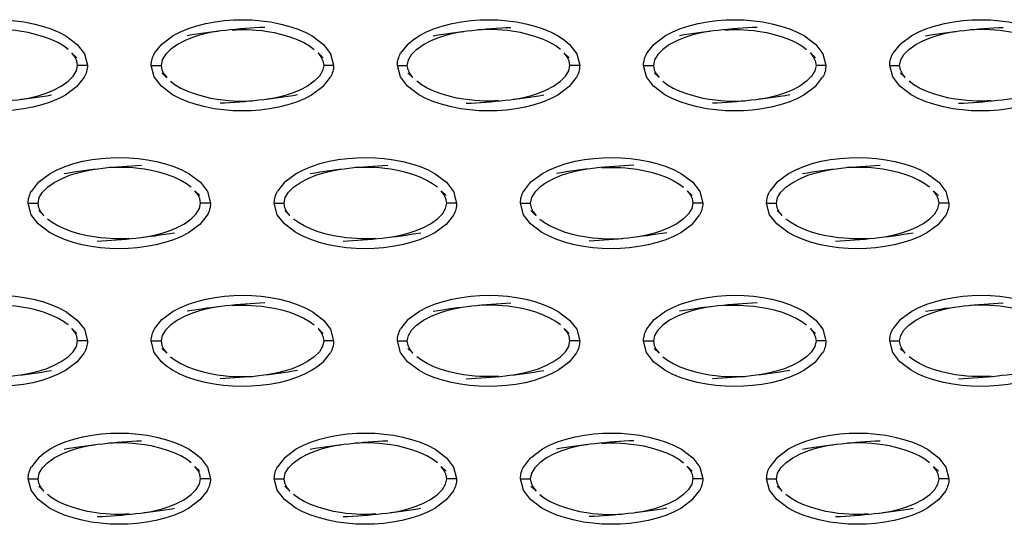
# Model space of a CAD drawing. Units: millimetres. Extents: x -10652 to 14848, y -5850 to 11134.
# Drawn here: x -539 to -439, y 2878 to 2929 of the extents above; entities that cross this region are included whole.
import ezdxf

# ---------------------------------------------------------------- set-up
doc = ezdxf.new("R2010")
doc.units = ezdxf.units.MM
doc.layers.add('DEFAULT', color=7, linetype='Continuous')

msp = doc.modelspace()

# ---------------------------------------------------------------- linework, layer by layer
at = {"layer": 'DEFAULT'}
for p, q in [((-525.042, 2925.38), (-524.301, 2926.314)), ((-499.317, 2926.314), (-500.059, 2925.38)), ((-475.073, 2925.385), (-474.334, 2926.314)), ((-449.351, 2926.314), (-450.093, 2925.38)), ((-533.42, 2925.41), (-532.915, 2924.923)), ((-508.439, 2925.412), (-507.932, 2924.923)), ((-483.46, 2925.411), (-482.949, 2924.923)), ((-475.076, 2925.38), (-475.072, 2925.385)), ((-458.476, 2925.415), (-457.966, 2924.923)), ((-531.847, 2924.161), (-532.846, 2924.161)), ((-525.368, 2924.161), (-524.369, 2924.161)), ((-506.864, 2924.161), (-507.863, 2924.161)), ((-500.385, 2924.161), (-499.386, 2924.161)), ((-481.881, 2924.161), (-482.88, 2924.161)), ((-475.402, 2924.161), (-474.403, 2924.161)), ((-456.898, 2924.161), (-457.897, 2924.161)), ((-450.419, 2924.161), (-449.42, 2924.161)), ((-523.788, 2922.91), (-524.3, 2923.4)), ((-498.808, 2922.911), (-499.317, 2923.4)), ((-473.825, 2922.913), (-474.334, 2923.4)), ((-448.843, 2922.915), (-449.35, 2923.4)), ((-532.173, 2922.945), (-532.914, 2922.009)), ((-507.931, 2922.009), (-507.19, 2922.945)), ((-507.189, 2922.945), (-507.189, 2922.945)), ((-482.206, 2922.945), (-482.948, 2922.009)), ((-457.965, 2922.009), (-457.223, 2922.945)), ((-536.796, 2912.337), (-537.528, 2911.414)), ((-511.809, 2912.341), (-512.551, 2911.406)), ((-487.562, 2911.414), (-486.83, 2912.337)), ((-461.843, 2912.341), (-462.584, 2911.406)), ((-537.534, 2911.406), (-537.529, 2911.411)), ((-520.931, 2911.437), (-520.424, 2910.95)), ((-495.948, 2911.436), (-495.44, 2910.95)), ((-487.567, 2911.406), (-487.562, 2911.412)), ((-470.967, 2911.44), (-470.457, 2910.95)), ((-445.984, 2911.438), (-445.474, 2910.95)), ((-537.86, 2910.189), (-536.861, 2910.189)), ((-519.357, 2910.189), (-520.354, 2910.189)), ((-512.876, 2910.189), (-511.877, 2910.189)), ((-494.376, 2910.189), (-495.371, 2910.189)), ((-487.893, 2910.189), (-486.894, 2910.189)), ((-469.394, 2910.189), (-470.388, 2910.189)), ((-462.91, 2910.189), (-461.911, 2910.189)), ((-444.406, 2910.189), (-445.405, 2910.189)), ((-536.281, 2908.935), (-536.791, 2909.425)), ((-511.299, 2908.936), (-511.808, 2909.425)), ((-486.318, 2908.938), (-486.825, 2909.425)), ((-461.337, 2908.94), (-461.842, 2909.425)), ((-519.681, 2908.97), (-520.423, 2908.034)), ((-519.679, 2908.98), (-519.681, 2908.97)), ((-494.698, 2908.97), (-495.44, 2908.034)), ((-470.457, 2908.034), (-469.715, 2908.97)), ((-444.732, 2908.97), (-445.471, 2908.037)), ((-525.042, 2897.433), (-524.301, 2898.368)), ((-499.317, 2898.368), (-500.059, 2897.433)), ((-475.076, 2897.433), (-474.334, 2898.368)), ((-449.351, 2898.368), (-450.093, 2897.433)), ((-533.422, 2897.465), (-532.915, 2896.976)), ((-508.442, 2897.464), (-507.932, 2896.976)), ((-483.461, 2897.465), (-482.949, 2896.976)), ((-458.476, 2897.468), (-457.966, 2896.976)), ((-531.847, 2896.214), (-532.846, 2896.214)), ((-525.368, 2896.214), (-524.369, 2896.214)), ((-506.864, 2896.214), (-507.863, 2896.214)), ((-500.385, 2896.214), (-499.386, 2896.214)), ((-481.881, 2896.214), (-482.88, 2896.214)), ((-475.402, 2896.214), (-474.403, 2896.214)), ((-456.898, 2896.214), (-457.897, 2896.214)), ((-450.419, 2896.214), (-449.42, 2896.214)), ((-523.79, 2894.963), (-524.3, 2895.452)), ((-498.807, 2894.965), (-499.317, 2895.452)), ((-473.826, 2894.967), (-474.334, 2895.452)), ((-448.844, 2894.969), (-449.35, 2895.452)), ((-532.173, 2894.997), (-532.914, 2894.062)), ((-507.931, 2894.062), (-507.19, 2894.997)), ((-482.206, 2894.997), (-482.948, 2894.062)), ((-457.965, 2894.062), (-457.223, 2894.997)), ((-536.792, 2884.394), (-537.534, 2883.458)), ((-511.809, 2884.394), (-512.551, 2883.458)), ((-487.567, 2883.458), (-486.826, 2884.394)), ((-461.843, 2884.394), (-462.584, 2883.458)), ((-520.932, 2883.491), (-520.424, 2883.003)), ((-495.951, 2883.491), (-495.44, 2883.003)), ((-470.968, 2883.494), (-470.457, 2883.003)), ((-445.98, 2883.487), (-445.474, 2883.003)), ((-537.86, 2882.241), (-536.861, 2882.241)), ((-519.36, 2882.241), (-520.354, 2882.241)), ((-512.876, 2882.241), (-511.877, 2882.241)), ((-494.372, 2882.241), (-495.371, 2882.241)), ((-487.893, 2882.241), (-486.894, 2882.241)), ((-469.389, 2882.241), (-470.388, 2882.241)), ((-462.91, 2882.241), (-461.911, 2882.241)), ((-444.406, 2882.241), (-445.405, 2882.241)), ((-536.281, 2880.987), (-536.791, 2881.48)), ((-511.298, 2880.988), (-511.808, 2881.48)), ((-486.316, 2880.989), (-486.825, 2881.48)), ((-461.33, 2880.986), (-461.842, 2881.48)), ((-519.681, 2881.023), (-520.423, 2880.087)), ((-494.698, 2881.023), (-495.44, 2880.087)), ((-494.695, 2881.034), (-494.698, 2881.023)), ((-470.457, 2880.087), (-469.715, 2881.023)), ((-444.732, 2881.023), (-445.473, 2880.087))]:
    msp.add_line(p, q, dxfattribs=at)
for points in [[(-549.282, 2926.314), (-548.121, 2927.175), (-547.394, 2927.552), (-546.586, 2927.884), (-545.716, 2928.169), (-544.8, 2928.402), (-543.857, 2928.577), (-542.912, 2928.699), (-541.985, 2928.767), (-541.062, 2928.788), (-540.129, 2928.763), (-539.188, 2928.689), (-538.25, 2928.566), (-537.323, 2928.386), (-536.416, 2928.15), (-535.551, 2927.859), (-534.745, 2927.523), (-534.021, 2927.142), (-532.873, 2926.277), (-532.152, 2925.341), (-531.848, 2924.165)], [(-524.298, 2926.316), (-523.138, 2927.175), (-522.411, 2927.552), (-521.603, 2927.884), (-520.733, 2928.169), (-519.816, 2928.402), (-518.873, 2928.577), (-517.929, 2928.699), (-517.002, 2928.767), (-516.079, 2928.788), (-515.146, 2928.763), (-514.205, 2928.689), (-513.267, 2928.566), (-512.339, 2928.386), (-511.433, 2928.15), (-510.568, 2927.859), (-509.762, 2927.523), (-509.038, 2927.142), (-507.89, 2926.277), (-507.169, 2925.341), (-506.864, 2924.162)], [(-499.317, 2926.314), (-498.787, 2926.759), (-498.155, 2927.175), (-497.428, 2927.552), (-496.62, 2927.884), (-495.749, 2928.169), (-494.833, 2928.402), (-493.89, 2928.577), (-492.946, 2928.699), (-492.018, 2928.767), (-491.096, 2928.788), (-490.162, 2928.763), (-489.222, 2928.689), (-488.284, 2928.566), (-487.356, 2928.386), (-486.45, 2928.15), (-485.584, 2927.859), (-484.779, 2927.523), (-484.055, 2927.142), (-483.429, 2926.724), (-482.907, 2926.277), (-482.185, 2925.341), (-481.881, 2924.162)], [(-474.334, 2926.314), (-473.172, 2927.175), (-472.445, 2927.552), (-471.637, 2927.884), (-470.766, 2928.169), (-469.85, 2928.402), (-468.907, 2928.577), (-467.963, 2928.699), (-467.035, 2928.767), (-466.113, 2928.788), (-465.18, 2928.763), (-464.239, 2928.689), (-463.301, 2928.566), (-462.373, 2928.386), (-461.467, 2928.15), (-460.601, 2927.859), (-459.796, 2927.523), (-459.072, 2927.142), (-457.924, 2926.277), (-457.202, 2925.341), (-456.898, 2924.164)], [(-449.35, 2926.314), (-448.189, 2927.175), (-447.461, 2927.552), (-446.654, 2927.884), (-445.783, 2928.169), (-444.867, 2928.402), (-443.924, 2928.577), (-442.98, 2928.699), (-442.053, 2928.767), (-441.13, 2928.788), (-440.196, 2928.763), (-439.256, 2928.689), (-438.318, 2928.566), (-437.39, 2928.386), (-436.484, 2928.15), (-435.618, 2927.859), (-434.813, 2927.523), (-434.089, 2927.142), (-432.941, 2926.277), (-432.22, 2925.341), (-431.916, 2924.166)], [(-533.806, 2925.775), (-534.287, 2926.13), (-534.864, 2926.466), (-535.534, 2926.782), (-536.298, 2927.068), (-537.103, 2927.304), (-537.864, 2927.478), (-538.54, 2927.597), (-539.143, 2927.677), (-539.691, 2927.732), (-540.178, 2927.763), (-540.607, 2927.781), (-540.994, 2927.788), (-541.363, 2927.786), (-541.738, 2927.777), (-542.136, 2927.757), (-542.14, 2927.757)], [(-518.61, 2927.607), (-519.181, 2927.511), (-519.798, 2927.382), (-520.462, 2927.208), (-521.17, 2926.98), (-521.931, 2926.673), (-522.719, 2926.261), (-523.414, 2925.771), (-523.926, 2925.255), (-524.251, 2924.722), (-524.369, 2924.161), (-524.285, 2923.691), (-524.083, 2923.284), (-523.791, 2922.911)], [(-517.159, 2927.757), (-517.153, 2927.757), (-516.754, 2927.777), (-516.38, 2927.786), (-516.011, 2927.788), (-515.623, 2927.781), (-515.195, 2927.763), (-514.707, 2927.732), (-514.16, 2927.677), (-513.557, 2927.597), (-512.881, 2927.478), (-512.12, 2927.304), (-511.315, 2927.068), (-510.551, 2926.782), (-509.88, 2926.466), (-509.304, 2926.13), (-508.823, 2925.775)], [(-498.808, 2922.911), (-499.1, 2923.284), (-499.303, 2923.691), (-499.386, 2924.161), (-499.268, 2924.722), (-498.943, 2925.255), (-498.431, 2925.771), (-497.735, 2926.261), (-496.949, 2926.673), (-496.187, 2926.98), (-495.478, 2927.208), (-494.815, 2927.382), (-494.198, 2927.511), (-493.627, 2927.607)], [(-483.84, 2925.775), (-484.321, 2926.13), (-484.897, 2926.466), (-485.567, 2926.782), (-486.332, 2927.068), (-487.137, 2927.304), (-487.898, 2927.478), (-488.574, 2927.597), (-489.177, 2927.677), (-489.724, 2927.732), (-490.212, 2927.763), (-490.64, 2927.781), (-491.028, 2927.788), (-491.397, 2927.786), (-491.771, 2927.777), (-492.17, 2927.757), (-492.177, 2927.757)], [(-468.644, 2927.607), (-469.215, 2927.511), (-469.832, 2927.382), (-470.495, 2927.208), (-471.203, 2926.98), (-471.965, 2926.673), (-472.752, 2926.261), (-473.448, 2925.771), (-473.96, 2925.255), (-474.284, 2924.722), (-474.403, 2924.161), (-474.319, 2923.691), (-474.117, 2923.284), (-473.825, 2922.911)], [(-467.187, 2927.757), (-467.187, 2927.757), (-466.788, 2927.777), (-466.413, 2927.786), (-466.044, 2927.788), (-465.657, 2927.781), (-465.228, 2927.763), (-464.741, 2927.732), (-464.194, 2927.677), (-463.591, 2927.597), (-462.915, 2927.478), (-462.154, 2927.304), (-461.348, 2927.068), (-460.584, 2926.782), (-459.914, 2926.466), (-459.338, 2926.13), (-458.857, 2925.775)], [(-448.842, 2922.911), (-449.134, 2923.284), (-449.336, 2923.691), (-449.42, 2924.161), (-449.302, 2924.722), (-448.977, 2925.255), (-448.465, 2925.771), (-447.769, 2926.261), (-446.982, 2926.673), (-446.221, 2926.98), (-445.512, 2927.208), (-444.848, 2927.382), (-444.232, 2927.511), (-443.661, 2927.607)], [(-433.874, 2925.775), (-434.355, 2926.13), (-434.931, 2926.466), (-435.601, 2926.782), (-436.366, 2927.068), (-437.171, 2927.304), (-437.931, 2927.478), (-438.608, 2927.597), (-439.211, 2927.677), (-439.758, 2927.732), (-440.245, 2927.763), (-440.674, 2927.781), (-441.061, 2927.788), (-441.43, 2927.786), (-441.805, 2927.777), (-442.203, 2927.757), (-442.21, 2927.757)], [(-538.605, 2920.716), (-538.034, 2920.812), (-537.417, 2920.943), (-536.753, 2921.115), (-536.045, 2921.343), (-535.284, 2921.652), (-534.496, 2922.062), (-533.801, 2922.552), (-533.289, 2923.068), (-532.964, 2923.601), (-532.846, 2924.161), (-532.93, 2924.632), (-533.132, 2925.038), (-533.424, 2925.413)], [(-508.44, 2925.413), (-508.149, 2925.038), (-507.946, 2924.632), (-507.863, 2924.161), (-507.981, 2923.601), (-508.305, 2923.068), (-508.818, 2922.552), (-509.513, 2922.062), (-510.3, 2921.652), (-511.062, 2921.343), (-511.77, 2921.115), (-512.434, 2920.943), (-513.051, 2920.812), (-513.621, 2920.716)], [(-488.638, 2920.716), (-488.067, 2920.812), (-487.45, 2920.943), (-486.787, 2921.115), (-486.079, 2921.343), (-485.317, 2921.652), (-484.53, 2922.062), (-483.834, 2922.552), (-483.323, 2923.068), (-482.998, 2923.601), (-482.88, 2924.161), (-482.963, 2924.632), (-483.166, 2925.038), (-483.457, 2925.413)], [(-458.474, 2925.413), (-458.183, 2925.038), (-457.98, 2924.632), (-457.897, 2924.161), (-458.015, 2923.601), (-458.34, 2923.068), (-458.851, 2922.552), (-459.547, 2922.062), (-460.334, 2921.652), (-461.096, 2921.343), (-461.804, 2921.115), (-462.468, 2920.943), (-463.084, 2920.812), (-463.656, 2920.716)], [(-532.913, 2922.01), (-532.914, 2922.009), (-534.077, 2921.15), (-534.804, 2920.773), (-535.612, 2920.439), (-536.482, 2920.154), (-537.399, 2919.921), (-538.342, 2919.745), (-539.286, 2919.624), (-540.213, 2919.556), (-541.136, 2919.534), (-542.069, 2919.56), (-543.01, 2919.634), (-543.948, 2919.759), (-544.876, 2919.939), (-545.782, 2920.175), (-546.647, 2920.464), (-547.453, 2920.802), (-548.177, 2921.181), (-549.325, 2922.046), (-550.046, 2922.984), (-550.35, 2924.157)], [(-507.93, 2922.01), (-507.931, 2922.009), (-509.094, 2921.15), (-509.821, 2920.773), (-510.629, 2920.439), (-511.499, 2920.154), (-512.415, 2919.921), (-513.358, 2919.745), (-514.303, 2919.624), (-515.23, 2919.556), (-516.153, 2919.534), (-517.086, 2919.56), (-518.027, 2919.634), (-518.965, 2919.759), (-519.892, 2919.939), (-520.799, 2920.175), (-521.664, 2920.464), (-522.47, 2920.802), (-523.194, 2921.181), (-524.342, 2922.046), (-525.063, 2922.984), (-525.368, 2924.16)], [(-482.947, 2922.01), (-482.948, 2922.009), (-484.111, 2921.15), (-484.838, 2920.773), (-485.646, 2920.439), (-486.516, 2920.154), (-487.432, 2919.921), (-488.375, 2919.745), (-489.32, 2919.624), (-490.247, 2919.556), (-491.17, 2919.534), (-492.103, 2919.56), (-493.043, 2919.634), (-493.982, 2919.759), (-494.909, 2919.939), (-495.815, 2920.175), (-496.681, 2920.464), (-497.487, 2920.802), (-498.211, 2921.181), (-499.358, 2922.046), (-500.08, 2922.984), (-500.385, 2924.161), (-500.385, 2924.162)], [(-457.966, 2922.009), (-459.127, 2921.15), (-459.855, 2920.773), (-460.662, 2920.439), (-461.533, 2920.154), (-462.449, 2919.921), (-463.392, 2919.745), (-464.337, 2919.624), (-465.264, 2919.556), (-466.186, 2919.534), (-467.12, 2919.56), (-468.06, 2919.634), (-468.999, 2919.759), (-469.926, 2919.939), (-470.832, 2920.175), (-471.698, 2920.464), (-472.503, 2920.802), (-473.228, 2921.181), (-474.375, 2922.046), (-475.097, 2922.984), (-475.402, 2924.161), (-475.401, 2924.163)], [(-432.981, 2922.01), (-432.982, 2922.009), (-434.144, 2921.15), (-434.872, 2920.773), (-435.68, 2920.439), (-436.55, 2920.154), (-437.466, 2919.921), (-438.409, 2919.745), (-439.353, 2919.624), (-440.281, 2919.556), (-441.203, 2919.534), (-442.137, 2919.56), (-443.077, 2919.634), (-444.015, 2919.759), (-444.943, 2919.939), (-445.849, 2920.175), (-446.715, 2920.464), (-447.52, 2920.802), (-448.244, 2921.181), (-449.392, 2922.046), (-450.114, 2922.984), (-450.419, 2924.161), (-450.418, 2924.164)], [(-523.409, 2922.548), (-522.928, 2922.195), (-522.351, 2921.857), (-521.681, 2921.542), (-520.917, 2921.255), (-520.112, 2921.019), (-519.351, 2920.845), (-518.675, 2920.726), (-518.072, 2920.646), (-517.524, 2920.593), (-517.037, 2920.56), (-516.608, 2920.542), (-516.221, 2920.536), (-515.852, 2920.536), (-515.477, 2920.546), (-515.079, 2920.566), (-515.079, 2920.566)], [(-490.096, 2920.566), (-490.096, 2920.566), (-490.494, 2920.546), (-490.869, 2920.536), (-491.238, 2920.536), (-491.625, 2920.542), (-492.054, 2920.56), (-492.541, 2920.593), (-493.088, 2920.646), (-493.692, 2920.726), (-494.368, 2920.845), (-495.128, 2921.019), (-495.934, 2921.255), (-496.698, 2921.542), (-497.368, 2921.857), (-497.945, 2922.195), (-498.426, 2922.548)], [(-473.443, 2922.548), (-472.961, 2922.195), (-472.385, 2921.857), (-471.715, 2921.542), (-470.95, 2921.255), (-470.145, 2921.019), (-469.385, 2920.845), (-468.708, 2920.726), (-468.105, 2920.646), (-467.558, 2920.593), (-467.071, 2920.56), (-466.642, 2920.542), (-466.255, 2920.536), (-465.886, 2920.536), (-465.511, 2920.546), (-465.113, 2920.566), (-465.113, 2920.566)], [(-440.13, 2920.566), (-440.13, 2920.566), (-440.528, 2920.546), (-440.903, 2920.536), (-441.272, 2920.536), (-441.659, 2920.542), (-442.088, 2920.56), (-442.575, 2920.593), (-443.122, 2920.646), (-443.725, 2920.726), (-444.402, 2920.845), (-445.162, 2921.019), (-445.968, 2921.255), (-446.732, 2921.542), (-447.402, 2921.857), (-447.978, 2922.195), (-448.459, 2922.548)], [(-536.793, 2912.34), (-536.792, 2912.341), (-535.63, 2913.2), (-534.902, 2913.577), (-534.095, 2913.911), (-533.224, 2914.197), (-532.308, 2914.429), (-531.365, 2914.605), (-530.421, 2914.726), (-529.493, 2914.794), (-528.571, 2914.814), (-527.637, 2914.79), (-526.697, 2914.716), (-525.759, 2914.591), (-524.831, 2914.411), (-523.925, 2914.175), (-523.059, 2913.886), (-522.254, 2913.548), (-521.53, 2913.167), (-520.382, 2912.304), (-519.66, 2911.366), (-519.355, 2910.189), (-519.355, 2910.188)], [(-511.809, 2912.341), (-510.646, 2913.2), (-509.919, 2913.577), (-509.112, 2913.911), (-508.241, 2914.197), (-507.325, 2914.429), (-506.382, 2914.605), (-505.437, 2914.726), (-504.51, 2914.794), (-503.588, 2914.814), (-502.654, 2914.79), (-501.714, 2914.716), (-500.775, 2914.591), (-499.848, 2914.411), (-498.942, 2914.175), (-498.076, 2913.886), (-497.271, 2913.548), (-496.546, 2913.167), (-495.399, 2912.304), (-494.677, 2911.366), (-494.373, 2910.189)], [(-486.829, 2912.337), (-486.826, 2912.341), (-485.663, 2913.2), (-484.936, 2913.577), (-484.128, 2913.911), (-483.258, 2914.197), (-482.342, 2914.429), (-481.399, 2914.605), (-480.454, 2914.726), (-479.527, 2914.794), (-478.604, 2914.814), (-477.671, 2914.79), (-476.731, 2914.716), (-475.792, 2914.591), (-474.865, 2914.411), (-473.959, 2914.175), (-473.093, 2913.886), (-472.287, 2913.548), (-471.563, 2913.167), (-470.416, 2912.304), (-469.694, 2911.366), (-469.389, 2910.191)], [(-461.839, 2912.344), (-460.68, 2913.2), (-459.953, 2913.577), (-459.145, 2913.911), (-458.275, 2914.197), (-457.359, 2914.429), (-456.416, 2914.605), (-455.471, 2914.726), (-454.544, 2914.794), (-453.621, 2914.814), (-452.688, 2914.79), (-451.747, 2914.716), (-450.809, 2914.591), (-449.882, 2914.411), (-448.975, 2914.175), (-448.11, 2913.886), (-447.305, 2913.548), (-446.58, 2913.167), (-445.432, 2912.304), (-444.711, 2911.366), (-444.406, 2910.19)], [(-536.283, 2908.937), (-536.575, 2909.312), (-536.777, 2909.718), (-536.861, 2910.189), (-536.742, 2910.747), (-536.418, 2911.282), (-535.906, 2911.796), (-535.21, 2912.286), (-534.423, 2912.699), (-533.661, 2913.007), (-532.953, 2913.236), (-532.29, 2913.407), (-531.673, 2913.536), (-531.102, 2913.632)], [(-521.315, 2911.802), (-521.796, 2912.156), (-522.372, 2912.493), (-523.042, 2912.808), (-523.806, 2913.095), (-524.612, 2913.331), (-525.372, 2913.505), (-526.049, 2913.622), (-526.652, 2913.704), (-527.199, 2913.757), (-527.686, 2913.79), (-528.115, 2913.808), (-528.502, 2913.814), (-528.871, 2913.812), (-529.246, 2913.802), (-529.644, 2913.784), (-529.647, 2913.784)], [(-511.3, 2908.937), (-511.591, 2909.312), (-511.794, 2909.718), (-511.877, 2910.189), (-511.759, 2910.747), (-511.434, 2911.282), (-510.923, 2911.796), (-510.227, 2912.286), (-509.44, 2912.699), (-508.679, 2913.007), (-507.97, 2913.236), (-507.306, 2913.407), (-506.69, 2913.536), (-506.118, 2913.632)], [(-496.331, 2911.802), (-496.813, 2912.156), (-497.389, 2912.493), (-498.059, 2912.808), (-498.823, 2913.095), (-499.629, 2913.331), (-500.389, 2913.505), (-501.066, 2913.622), (-501.669, 2913.704), (-502.216, 2913.757), (-502.703, 2913.79), (-503.132, 2913.808), (-503.519, 2913.814), (-503.888, 2913.812), (-504.263, 2913.802), (-504.661, 2913.784), (-504.662, 2913.784)], [(-481.136, 2913.632), (-481.707, 2913.536), (-482.324, 2913.407), (-482.987, 2913.236), (-483.695, 2913.007), (-484.457, 2912.699), (-485.244, 2912.286), (-485.94, 2911.796), (-486.451, 2911.282), (-486.776, 2910.747), (-486.894, 2910.189), (-486.811, 2909.718), (-486.608, 2909.312), (-486.317, 2908.937)], [(-479.68, 2913.784), (-479.678, 2913.784), (-479.28, 2913.802), (-478.905, 2913.812), (-478.536, 2913.814), (-478.149, 2913.808), (-477.72, 2913.79), (-477.233, 2913.757), (-476.686, 2913.704), (-476.082, 2913.622), (-475.406, 2913.505), (-474.645, 2913.331), (-473.84, 2913.095), (-473.076, 2912.808), (-472.406, 2912.493), (-471.829, 2912.156), (-471.348, 2911.802)], [(-461.334, 2908.937), (-461.625, 2909.312), (-461.827, 2909.718), (-461.911, 2910.189), (-461.793, 2910.747), (-461.468, 2911.282), (-460.956, 2911.796), (-460.261, 2912.286), (-459.474, 2912.699), (-458.712, 2913.007), (-458.004, 2913.236), (-457.34, 2913.407), (-456.723, 2913.536), (-456.152, 2913.632)], [(-446.365, 2911.802), (-446.846, 2912.156), (-447.423, 2912.493), (-448.093, 2912.808), (-448.857, 2913.095), (-449.662, 2913.331), (-450.423, 2913.505), (-451.099, 2913.622), (-451.702, 2913.704), (-452.25, 2913.757), (-452.737, 2913.79), (-453.166, 2913.808), (-453.553, 2913.814), (-453.922, 2913.812), (-454.297, 2913.802), (-454.695, 2913.784), (-454.697, 2913.784)], [(-526.113, 2906.743), (-525.542, 2906.839), (-524.925, 2906.968), (-524.262, 2907.142), (-523.554, 2907.37), (-522.792, 2907.677), (-522.005, 2908.089), (-521.309, 2908.579), (-520.797, 2909.095), (-520.472, 2909.628), (-520.354, 2910.189), (-520.438, 2910.657), (-520.64, 2911.064), (-520.932, 2911.439)], [(-501.13, 2906.743), (-500.559, 2906.839), (-499.942, 2906.968), (-499.279, 2907.142), (-498.571, 2907.37), (-497.808, 2907.677), (-497.022, 2908.089), (-496.326, 2908.579), (-495.814, 2909.095), (-495.49, 2909.628), (-495.371, 2910.189), (-495.455, 2910.657), (-495.658, 2911.064), (-495.949, 2911.439)], [(-470.966, 2911.439), (-470.674, 2911.064), (-470.471, 2910.657), (-470.388, 2910.189), (-470.506, 2909.628), (-470.831, 2909.095), (-471.343, 2908.579), (-472.038, 2908.089), (-472.825, 2907.677), (-473.587, 2907.37), (-474.296, 2907.142), (-474.959, 2906.968), (-475.576, 2906.839), (-476.147, 2906.743)], [(-451.164, 2906.743), (-450.593, 2906.839), (-449.976, 2906.968), (-449.312, 2907.142), (-448.604, 2907.37), (-447.843, 2907.677), (-447.055, 2908.089), (-446.36, 2908.579), (-445.848, 2909.095), (-445.523, 2909.628), (-445.405, 2910.189), (-445.489, 2910.657), (-445.691, 2911.064), (-445.983, 2911.439)], [(-520.427, 2908.032), (-521.585, 2907.175), (-522.313, 2906.798), (-523.12, 2906.464), (-523.991, 2906.179), (-524.907, 2905.949), (-525.85, 2905.773), (-526.794, 2905.652), (-527.721, 2905.583), (-528.644, 2905.562), (-529.578, 2905.587), (-530.518, 2905.659), (-531.456, 2905.784), (-532.384, 2905.964), (-533.29, 2906.2), (-534.156, 2906.49), (-534.961, 2906.827), (-535.685, 2907.208), (-536.833, 2908.072), (-537.555, 2909.009), (-537.859, 2910.187)], [(-495.442, 2908.033), (-496.602, 2907.175), (-497.329, 2906.798), (-498.137, 2906.464), (-499.008, 2906.179), (-499.924, 2905.949), (-500.867, 2905.773), (-501.811, 2905.652), (-502.739, 2905.583), (-503.661, 2905.562), (-504.595, 2905.587), (-505.535, 2905.659), (-506.473, 2905.784), (-507.401, 2905.964), (-508.307, 2906.2), (-509.173, 2906.49), (-509.978, 2906.827), (-510.702, 2907.208), (-511.85, 2908.072), (-512.572, 2909.009), (-512.876, 2910.188)], [(-470.461, 2908.032), (-471.619, 2907.175), (-472.346, 2906.798), (-473.154, 2906.464), (-474.025, 2906.179), (-474.941, 2905.949), (-475.884, 2905.773), (-476.828, 2905.652), (-477.755, 2905.583), (-478.678, 2905.562), (-479.612, 2905.587), (-480.552, 2905.659), (-481.49, 2905.784), (-482.418, 2905.964), (-483.324, 2906.2), (-484.19, 2906.49), (-484.995, 2906.827), (-485.719, 2907.208), (-486.867, 2908.072), (-487.588, 2909.009), (-487.893, 2910.189), (-487.893, 2910.19)], [(-445.471, 2908.038), (-445.473, 2908.034), (-446.636, 2907.175), (-447.363, 2906.798), (-448.171, 2906.464), (-449.041, 2906.179), (-449.958, 2905.949), (-450.901, 2905.773), (-451.845, 2905.652), (-452.772, 2905.583), (-453.695, 2905.562), (-454.628, 2905.587), (-455.569, 2905.659), (-456.507, 2905.784), (-457.435, 2905.964), (-458.341, 2906.2), (-459.206, 2906.49), (-460.012, 2906.827), (-460.736, 2907.208), (-461.884, 2908.072), (-462.605, 2909.009), (-462.91, 2910.189), (-462.909, 2910.193)], [(-527.571, 2906.593), (-527.571, 2906.593), (-527.969, 2906.574), (-528.344, 2906.564), (-528.713, 2906.562), (-529.1, 2906.568), (-529.529, 2906.585), (-530.016, 2906.618), (-530.563, 2906.673), (-531.166, 2906.753), (-531.843, 2906.872), (-532.603, 2907.046), (-533.409, 2907.282), (-534.173, 2907.568), (-534.843, 2907.882), (-535.419, 2908.22), (-535.9, 2908.575)], [(-502.587, 2906.593), (-502.587, 2906.593), (-502.986, 2906.574), (-503.36, 2906.564), (-503.73, 2906.562), (-504.117, 2906.568), (-504.545, 2906.585), (-505.033, 2906.618), (-505.58, 2906.673), (-506.183, 2906.753), (-506.859, 2906.872), (-507.62, 2907.046), (-508.426, 2907.282), (-509.19, 2907.568), (-509.86, 2907.882), (-510.436, 2908.22), (-510.917, 2908.575)], [(-485.934, 2908.575), (-485.453, 2908.22), (-484.877, 2907.882), (-484.206, 2907.568), (-483.442, 2907.282), (-482.637, 2907.046), (-481.876, 2906.872), (-481.2, 2906.753), (-480.597, 2906.673), (-480.05, 2906.618), (-479.562, 2906.585), (-479.134, 2906.568), (-478.746, 2906.562), (-478.377, 2906.564), (-478.003, 2906.574), (-477.604, 2906.593), (-477.604, 2906.593)], [(-452.621, 2906.593), (-452.621, 2906.593), (-453.02, 2906.574), (-453.394, 2906.564), (-453.763, 2906.562), (-454.15, 2906.568), (-454.579, 2906.585), (-455.067, 2906.618), (-455.614, 2906.673), (-456.217, 2906.753), (-456.893, 2906.872), (-457.654, 2907.046), (-458.459, 2907.282), (-459.223, 2907.568), (-459.893, 2907.882), (-460.47, 2908.22), (-460.951, 2908.575)], [(-549.285, 2898.367), (-549.284, 2898.368), (-548.121, 2899.228), (-547.394, 2899.605), (-546.586, 2899.937), (-545.716, 2900.222), (-544.8, 2900.454), (-543.857, 2900.63), (-542.912, 2900.751), (-541.985, 2900.82), (-541.062, 2900.841), (-540.129, 2900.816), (-539.188, 2900.743), (-538.25, 2900.618), (-537.323, 2900.439), (-536.416, 2900.202), (-535.551, 2899.913), (-534.745, 2899.575), (-534.021, 2899.195), (-532.873, 2898.329), (-532.152, 2897.394), (-531.847, 2896.214), (-531.847, 2896.212)], [(-524.3, 2898.369), (-523.138, 2899.228), (-522.411, 2899.605), (-521.603, 2899.937), (-520.733, 2900.222), (-519.816, 2900.454), (-518.873, 2900.63), (-517.929, 2900.751), (-517.002, 2900.82), (-516.079, 2900.841), (-515.146, 2900.816), (-514.205, 2900.743), (-513.267, 2900.618), (-512.339, 2900.439), (-511.433, 2900.202), (-510.568, 2899.913), (-509.762, 2899.575), (-509.038, 2899.195), (-507.89, 2898.329), (-507.169, 2897.394), (-506.864, 2896.214), (-506.864, 2896.213)], [(-499.317, 2898.368), (-498.155, 2899.228), (-497.428, 2899.605), (-496.62, 2899.937), (-495.749, 2900.222), (-494.833, 2900.454), (-493.89, 2900.63), (-492.946, 2900.751), (-492.018, 2900.82), (-491.096, 2900.841), (-490.162, 2900.816), (-489.222, 2900.743), (-488.284, 2900.618), (-487.356, 2900.439), (-486.45, 2900.202), (-485.584, 2899.913), (-484.779, 2899.575), (-484.055, 2899.195), (-482.907, 2898.329), (-482.185, 2897.394), (-481.881, 2896.216)], [(-474.336, 2898.367), (-474.334, 2898.368), (-473.172, 2899.228), (-472.445, 2899.605), (-471.637, 2899.937), (-470.766, 2900.222), (-469.85, 2900.454), (-468.907, 2900.63), (-467.963, 2900.751), (-467.035, 2900.82), (-466.113, 2900.841), (-465.18, 2900.816), (-464.239, 2900.743), (-463.301, 2900.618), (-462.373, 2900.439), (-461.467, 2900.202), (-460.601, 2899.913), (-459.796, 2899.575), (-459.072, 2899.195), (-457.924, 2898.329), (-457.202, 2897.394), (-456.899, 2896.218)], [(-449.352, 2898.366), (-449.351, 2898.368), (-448.189, 2899.228), (-447.461, 2899.605), (-446.654, 2899.937), (-445.783, 2900.222), (-444.867, 2900.454), (-443.924, 2900.63), (-442.98, 2900.751), (-442.053, 2900.82), (-441.13, 2900.841), (-440.196, 2900.816), (-439.256, 2900.743), (-438.318, 2900.618), (-437.39, 2900.439), (-436.484, 2900.202), (-435.618, 2899.913), (-434.813, 2899.575), (-434.089, 2899.195), (-432.941, 2898.329), (-432.22, 2897.394), (-431.914, 2896.214)], [(-533.806, 2897.827), (-534.287, 2898.183), (-534.864, 2898.521), (-535.534, 2898.835), (-536.298, 2899.12), (-537.103, 2899.357), (-537.864, 2899.531), (-538.54, 2899.65), (-539.143, 2899.73), (-539.691, 2899.784), (-540.178, 2899.818), (-540.607, 2899.833), (-540.994, 2899.841), (-541.363, 2899.839), (-541.738, 2899.829), (-542.136, 2899.81), (-542.137, 2899.81)], [(-518.61, 2899.659), (-519.181, 2899.564), (-519.798, 2899.435), (-520.462, 2899.261), (-521.17, 2899.032), (-521.931, 2898.726), (-522.719, 2898.314), (-523.414, 2897.824), (-523.926, 2897.308), (-524.251, 2896.775), (-524.369, 2896.214), (-524.285, 2895.745), (-524.083, 2895.337), (-523.791, 2894.964)], [(-517.154, 2899.81), (-517.153, 2899.81), (-516.754, 2899.829), (-516.38, 2899.839), (-516.011, 2899.841), (-515.623, 2899.833), (-515.195, 2899.818), (-514.707, 2899.784), (-514.16, 2899.73), (-513.557, 2899.65), (-512.881, 2899.531), (-512.12, 2899.357), (-511.315, 2899.12), (-510.551, 2898.835), (-509.88, 2898.521), (-509.304, 2898.183), (-508.823, 2897.827)], [(-498.808, 2894.964), (-499.1, 2895.337), (-499.303, 2895.745), (-499.386, 2896.214), (-499.268, 2896.775), (-498.943, 2897.308), (-498.431, 2897.824), (-497.735, 2898.314), (-496.949, 2898.726), (-496.187, 2899.032), (-495.478, 2899.261), (-494.815, 2899.435), (-494.198, 2899.564), (-493.627, 2899.659)], [(-483.84, 2897.827), (-484.321, 2898.183), (-484.897, 2898.521), (-485.567, 2898.835), (-486.332, 2899.12), (-487.137, 2899.357), (-487.898, 2899.531), (-488.574, 2899.65), (-489.177, 2899.73), (-489.724, 2899.784), (-490.212, 2899.818), (-490.64, 2899.833), (-491.028, 2899.841), (-491.397, 2899.839), (-491.771, 2899.829), (-492.17, 2899.81), (-492.17, 2899.81)], [(-468.644, 2899.659), (-469.215, 2899.564), (-469.832, 2899.435), (-470.495, 2899.261), (-471.203, 2899.032), (-471.965, 2898.726), (-472.752, 2898.314), (-473.448, 2897.824), (-473.96, 2897.308), (-474.284, 2896.775), (-474.403, 2896.214), (-474.319, 2895.745), (-474.117, 2895.337), (-473.825, 2894.964)], [(-467.187, 2899.81), (-467.187, 2899.81), (-466.788, 2899.829), (-466.413, 2899.839), (-466.044, 2899.841), (-465.657, 2899.833), (-465.228, 2899.818), (-464.741, 2899.784), (-464.194, 2899.73), (-463.591, 2899.65), (-462.915, 2899.531), (-462.154, 2899.357), (-461.348, 2899.12), (-460.584, 2898.835), (-459.914, 2898.521), (-459.338, 2898.183), (-458.857, 2897.827)], [(-448.842, 2894.964), (-449.134, 2895.337), (-449.336, 2895.745), (-449.42, 2896.214), (-449.302, 2896.775), (-448.977, 2897.308), (-448.465, 2897.824), (-447.769, 2898.314), (-446.982, 2898.726), (-446.221, 2899.032), (-445.512, 2899.261), (-444.848, 2899.435), (-444.232, 2899.564), (-443.661, 2899.659)], [(-433.874, 2897.827), (-434.355, 2898.183), (-434.931, 2898.521), (-435.601, 2898.835), (-436.366, 2899.12), (-437.171, 2899.357), (-437.931, 2899.531), (-438.608, 2899.65), (-439.211, 2899.73), (-439.758, 2899.784), (-440.245, 2899.818), (-440.674, 2899.833), (-441.061, 2899.841), (-441.43, 2899.839), (-441.805, 2899.829), (-442.203, 2899.81), (-442.205, 2899.81)], [(-538.605, 2892.769), (-538.034, 2892.866), (-537.417, 2892.995), (-536.753, 2893.167), (-536.045, 2893.396), (-535.284, 2893.704), (-534.496, 2894.115), (-533.801, 2894.607), (-533.289, 2895.12), (-532.964, 2895.656), (-532.846, 2896.214), (-532.93, 2896.685), (-533.132, 2897.091), (-533.424, 2897.466)], [(-508.44, 2897.466), (-508.149, 2897.091), (-507.946, 2896.685), (-507.863, 2896.214), (-507.981, 2895.656), (-508.305, 2895.12), (-508.818, 2894.607), (-509.513, 2894.115), (-510.3, 2893.704), (-511.062, 2893.396), (-511.77, 2893.167), (-512.434, 2892.995), (-513.051, 2892.866), (-513.621, 2892.769)], [(-488.638, 2892.769), (-488.067, 2892.866), (-487.45, 2892.995), (-486.787, 2893.167), (-486.079, 2893.396), (-485.317, 2893.704), (-484.53, 2894.115), (-483.834, 2894.607), (-483.323, 2895.12), (-482.998, 2895.656), (-482.88, 2896.214), (-482.963, 2896.685), (-483.166, 2897.091), (-483.457, 2897.466)], [(-458.474, 2897.466), (-458.183, 2897.091), (-457.98, 2896.685), (-457.897, 2896.214), (-458.015, 2895.656), (-458.34, 2895.12), (-458.851, 2894.607), (-459.547, 2894.115), (-460.334, 2893.704), (-461.096, 2893.396), (-461.804, 2893.167), (-462.468, 2892.995), (-463.084, 2892.866), (-463.656, 2892.769)], [(-532.915, 2894.061), (-534.077, 2893.202), (-534.804, 2892.825), (-535.612, 2892.491), (-536.482, 2892.206), (-537.399, 2891.974), (-538.342, 2891.798), (-539.286, 2891.677), (-540.213, 2891.609), (-541.136, 2891.587), (-542.069, 2891.613), (-543.01, 2891.687), (-543.948, 2891.812), (-544.876, 2891.991), (-545.782, 2892.228), (-546.647, 2892.517), (-547.453, 2892.855), (-548.177, 2893.236), (-549.325, 2894.099), (-550.046, 2895.036), (-550.351, 2896.211)], [(-507.931, 2894.062), (-508.462, 2893.616), (-509.094, 2893.202), (-509.821, 2892.825), (-510.629, 2892.491), (-511.499, 2892.206), (-512.415, 2891.974), (-513.358, 2891.798), (-514.303, 2891.677), (-515.23, 2891.609), (-516.153, 2891.587), (-517.086, 2891.613), (-518.027, 2891.687), (-518.965, 2891.812), (-519.892, 2891.991), (-520.799, 2892.228), (-521.664, 2892.517), (-522.47, 2892.855), (-523.194, 2893.236), (-523.82, 2893.654), (-524.342, 2894.099), (-525.063, 2895.036), (-525.368, 2896.213)], [(-482.951, 2894.06), (-484.111, 2893.202), (-484.838, 2892.825), (-485.646, 2892.491), (-486.516, 2892.206), (-487.432, 2891.974), (-488.375, 2891.798), (-489.32, 2891.677), (-490.247, 2891.609), (-491.17, 2891.587), (-492.103, 2891.613), (-493.043, 2891.687), (-493.982, 2891.812), (-494.909, 2891.991), (-495.815, 2892.228), (-496.681, 2892.517), (-497.487, 2892.855), (-498.211, 2893.236), (-499.358, 2894.099), (-500.08, 2895.036), (-500.385, 2896.214), (-500.385, 2896.214)], [(-457.966, 2894.061), (-459.127, 2893.202), (-459.855, 2892.825), (-460.662, 2892.491), (-461.533, 2892.206), (-462.449, 2891.974), (-463.392, 2891.798), (-464.337, 2891.677), (-465.264, 2891.609), (-466.186, 2891.587), (-467.12, 2891.613), (-468.06, 2891.687), (-468.999, 2891.812), (-469.926, 2891.991), (-470.832, 2892.228), (-471.698, 2892.517), (-472.503, 2892.855), (-473.228, 2893.236), (-474.375, 2894.099), (-475.097, 2895.036), (-475.401, 2896.213)], [(-432.983, 2894.061), (-434.144, 2893.202), (-434.872, 2892.825), (-435.68, 2892.491), (-436.55, 2892.206), (-437.466, 2891.974), (-438.409, 2891.798), (-439.353, 2891.677), (-440.281, 2891.609), (-441.203, 2891.587), (-442.137, 2891.613), (-443.077, 2891.687), (-444.015, 2891.812), (-444.943, 2891.991), (-445.849, 2892.228), (-446.715, 2892.517), (-447.52, 2892.855), (-448.244, 2893.236), (-449.392, 2894.099), (-450.114, 2895.036), (-450.418, 2896.21)], [(-523.409, 2894.601), (-522.928, 2894.247), (-522.351, 2893.909), (-521.681, 2893.595), (-520.917, 2893.308), (-520.112, 2893.072), (-519.351, 2892.898), (-518.675, 2892.779), (-518.072, 2892.699), (-517.524, 2892.646), (-517.037, 2892.613), (-516.608, 2892.595), (-516.221, 2892.589), (-515.852, 2892.589), (-515.477, 2892.599), (-515.079, 2892.618)], [(-490.096, 2892.618), (-490.096, 2892.618), (-490.494, 2892.599), (-490.869, 2892.589), (-491.238, 2892.589), (-491.625, 2892.595), (-492.054, 2892.613), (-492.541, 2892.646), (-493.088, 2892.699), (-493.692, 2892.779), (-494.368, 2892.898), (-495.128, 2893.072), (-495.934, 2893.308), (-496.698, 2893.595), (-497.368, 2893.909), (-497.945, 2894.247), (-498.426, 2894.601)], [(-473.443, 2894.601), (-472.961, 2894.247), (-472.385, 2893.909), (-471.715, 2893.595), (-470.95, 2893.308), (-470.145, 2893.072), (-469.385, 2892.898), (-468.708, 2892.779), (-468.105, 2892.699), (-467.558, 2892.646), (-467.071, 2892.613), (-466.642, 2892.595), (-466.255, 2892.589), (-465.886, 2892.589), (-465.511, 2892.599), (-465.113, 2892.618), (-465.113, 2892.618)], [(-440.13, 2892.618), (-440.13, 2892.618), (-440.528, 2892.599), (-440.903, 2892.589), (-441.272, 2892.589), (-441.659, 2892.595), (-442.088, 2892.613), (-442.575, 2892.646), (-443.122, 2892.699), (-443.725, 2892.779), (-444.402, 2892.898), (-445.162, 2893.072), (-445.968, 2893.308), (-446.732, 2893.595), (-447.402, 2893.909), (-447.978, 2894.247), (-448.459, 2894.601)], [(-536.792, 2884.394), (-536.262, 2884.839), (-535.63, 2885.253), (-534.902, 2885.63), (-534.095, 2885.964), (-533.224, 2886.249), (-532.308, 2886.482), (-531.365, 2886.657), (-530.421, 2886.779), (-529.493, 2886.847), (-528.571, 2886.868), (-527.637, 2886.843), (-526.697, 2886.769), (-525.759, 2886.644), (-524.831, 2886.464), (-523.925, 2886.228), (-523.059, 2885.939), (-522.254, 2885.601), (-521.53, 2885.22), (-520.904, 2884.802), (-520.382, 2884.357), (-519.66, 2883.419), (-519.356, 2882.243)], [(-511.807, 2884.395), (-510.646, 2885.253), (-509.919, 2885.63), (-509.112, 2885.964), (-508.241, 2886.249), (-507.325, 2886.482), (-506.382, 2886.657), (-505.437, 2886.779), (-504.51, 2886.847), (-503.588, 2886.868), (-502.654, 2886.843), (-501.714, 2886.769), (-500.775, 2886.644), (-499.848, 2886.464), (-498.942, 2886.228), (-498.076, 2885.939), (-497.271, 2885.601), (-496.546, 2885.22), (-495.399, 2884.357), (-494.677, 2883.419), (-494.373, 2882.243)], [(-486.824, 2884.395), (-485.663, 2885.253), (-484.936, 2885.63), (-484.128, 2885.964), (-483.258, 2886.249), (-482.342, 2886.482), (-481.399, 2886.657), (-480.454, 2886.779), (-479.527, 2886.847), (-478.604, 2886.868), (-477.671, 2886.843), (-476.731, 2886.769), (-475.792, 2886.644), (-474.865, 2886.464), (-473.959, 2886.228), (-473.093, 2885.939), (-472.287, 2885.601), (-471.563, 2885.22), (-470.416, 2884.357), (-469.694, 2883.419), (-469.39, 2882.244)], [(-461.841, 2884.395), (-460.68, 2885.253), (-459.953, 2885.63), (-459.145, 2885.964), (-458.275, 2886.249), (-457.359, 2886.482), (-456.416, 2886.657), (-455.471, 2886.779), (-454.544, 2886.847), (-453.621, 2886.868), (-452.688, 2886.843), (-451.747, 2886.769), (-450.809, 2886.644), (-449.882, 2886.464), (-448.975, 2886.228), (-448.11, 2885.939), (-447.305, 2885.601), (-446.58, 2885.22), (-445.432, 2884.357), (-444.711, 2883.419), (-444.407, 2882.246)], [(-536.283, 2880.99), (-536.575, 2881.365), (-536.777, 2881.771), (-536.861, 2882.241), (-536.742, 2882.8), (-536.418, 2883.335), (-535.906, 2883.849), (-535.21, 2884.341), (-534.423, 2884.751), (-533.661, 2885.06), (-532.953, 2885.288), (-532.29, 2885.46), (-531.673, 2885.589), (-531.102, 2885.687)], [(-521.315, 2883.855), (-521.796, 2884.208), (-522.372, 2884.546), (-523.042, 2884.861), (-523.806, 2885.148), (-524.612, 2885.384), (-525.372, 2885.558), (-526.049, 2885.677), (-526.652, 2885.757), (-527.199, 2885.81), (-527.686, 2885.843), (-528.115, 2885.861), (-528.502, 2885.866), (-528.871, 2885.866), (-529.246, 2885.857), (-529.644, 2885.837), (-529.65, 2885.837)], [(-511.3, 2880.99), (-511.591, 2881.365), (-511.794, 2881.771), (-511.877, 2882.241), (-511.759, 2882.8), (-511.434, 2883.335), (-510.923, 2883.849), (-510.227, 2884.341), (-509.44, 2884.751), (-508.679, 2885.06), (-507.97, 2885.288), (-507.306, 2885.46), (-506.69, 2885.589), (-506.118, 2885.687)], [(-496.331, 2883.855), (-496.813, 2884.208), (-497.389, 2884.546), (-498.059, 2884.861), (-498.823, 2885.148), (-499.629, 2885.384), (-500.389, 2885.558), (-501.066, 2885.677), (-501.669, 2885.757), (-502.216, 2885.81), (-502.703, 2885.843), (-503.132, 2885.861), (-503.519, 2885.866), (-503.888, 2885.866), (-504.263, 2885.857), (-504.661, 2885.837), (-504.662, 2885.837)], [(-481.136, 2885.687), (-481.707, 2885.589), (-482.324, 2885.46), (-482.987, 2885.288), (-483.695, 2885.06), (-484.457, 2884.751), (-485.244, 2884.341), (-485.94, 2883.849), (-486.451, 2883.335), (-486.776, 2882.8), (-486.894, 2882.241), (-486.811, 2881.771), (-486.608, 2881.365), (-486.317, 2880.99)], [(-479.678, 2885.837), (-479.678, 2885.837), (-479.28, 2885.857), (-478.905, 2885.866), (-478.536, 2885.866), (-478.149, 2885.861), (-477.72, 2885.843), (-477.233, 2885.81), (-476.686, 2885.757), (-476.082, 2885.677), (-475.406, 2885.558), (-474.645, 2885.384), (-473.84, 2885.148), (-473.076, 2884.861), (-472.406, 2884.546), (-471.829, 2884.208), (-471.348, 2883.855)], [(-461.334, 2880.99), (-461.625, 2881.365), (-461.827, 2881.771), (-461.911, 2882.241), (-461.793, 2882.8), (-461.468, 2883.335), (-460.956, 2883.849), (-460.261, 2884.341), (-459.474, 2884.751), (-458.712, 2885.06), (-458.004, 2885.288), (-457.34, 2885.46), (-456.723, 2885.589), (-456.152, 2885.687)], [(-446.365, 2883.855), (-446.846, 2884.208), (-447.423, 2884.546), (-448.093, 2884.861), (-448.857, 2885.148), (-449.662, 2885.384), (-450.423, 2885.558), (-451.099, 2885.677), (-451.702, 2885.757), (-452.25, 2885.81), (-452.737, 2885.843), (-453.166, 2885.861), (-453.553, 2885.866), (-453.922, 2885.866), (-454.297, 2885.857), (-454.695, 2885.837), (-454.698, 2885.837)], [(-526.113, 2878.796), (-525.542, 2878.892), (-524.925, 2879.021), (-524.262, 2879.195), (-523.554, 2879.423), (-522.792, 2879.73), (-522.005, 2880.142), (-521.309, 2880.632), (-520.797, 2881.148), (-520.472, 2881.681), (-520.354, 2882.241), (-520.438, 2882.71), (-520.64, 2883.118), (-520.932, 2883.491)], [(-501.13, 2878.796), (-500.559, 2878.892), (-499.942, 2879.021), (-499.279, 2879.195), (-498.571, 2879.423), (-497.808, 2879.73), (-497.022, 2880.142), (-496.326, 2880.632), (-495.814, 2881.148), (-495.49, 2881.681), (-495.371, 2882.241), (-495.455, 2882.71), (-495.658, 2883.118), (-495.949, 2883.491)], [(-470.966, 2883.491), (-470.674, 2883.118), (-470.471, 2882.71), (-470.388, 2882.241), (-470.506, 2881.681), (-470.831, 2881.148), (-471.343, 2880.632), (-472.038, 2880.142), (-472.825, 2879.73), (-473.587, 2879.423), (-474.296, 2879.195), (-474.959, 2879.021), (-475.576, 2878.892), (-476.147, 2878.796)], [(-451.164, 2878.796), (-450.593, 2878.892), (-449.976, 2879.021), (-449.312, 2879.195), (-448.604, 2879.423), (-447.843, 2879.73), (-447.055, 2880.142), (-446.36, 2880.632), (-445.848, 2881.148), (-445.523, 2881.681), (-445.405, 2882.241), (-445.489, 2882.71), (-445.691, 2883.118), (-445.983, 2883.491)], [(-520.42, 2880.09), (-520.423, 2880.087), (-521.585, 2879.228), (-522.313, 2878.851), (-523.12, 2878.519), (-523.991, 2878.234), (-524.907, 2878.001), (-525.85, 2877.825), (-526.794, 2877.704), (-527.721, 2877.636), (-528.644, 2877.615), (-529.578, 2877.64), (-530.518, 2877.712), (-531.456, 2877.837), (-532.384, 2878.017), (-533.29, 2878.253), (-534.156, 2878.542), (-534.961, 2878.88), (-535.685, 2879.261), (-536.833, 2880.124), (-537.555, 2881.062), (-537.859, 2882.24)], [(-495.44, 2880.087), (-496.602, 2879.228), (-497.329, 2878.851), (-498.137, 2878.519), (-499.008, 2878.234), (-499.924, 2878.001), (-500.867, 2877.825), (-501.811, 2877.704), (-502.739, 2877.636), (-503.661, 2877.615), (-504.595, 2877.64), (-505.535, 2877.712), (-506.473, 2877.837), (-507.401, 2878.017), (-508.307, 2878.253), (-509.173, 2878.542), (-509.978, 2878.88), (-510.702, 2879.261), (-511.85, 2880.124), (-512.572, 2881.062), (-512.876, 2882.241), (-512.876, 2882.242)], [(-470.456, 2880.089), (-470.457, 2880.087), (-471.619, 2879.228), (-472.346, 2878.851), (-473.154, 2878.519), (-474.025, 2878.234), (-474.941, 2878.001), (-475.884, 2877.825), (-476.828, 2877.704), (-477.755, 2877.636), (-478.678, 2877.615), (-479.612, 2877.64), (-480.552, 2877.712), (-481.49, 2877.837), (-482.418, 2878.017), (-483.324, 2878.253), (-484.19, 2878.542), (-484.995, 2878.88), (-485.719, 2879.261), (-486.867, 2880.124), (-487.588, 2881.062), (-487.893, 2882.241), (-487.893, 2882.244)], [(-445.471, 2880.09), (-445.473, 2880.087), (-446.636, 2879.228), (-447.363, 2878.851), (-448.171, 2878.519), (-449.041, 2878.234), (-449.958, 2878.001), (-450.901, 2877.825), (-451.845, 2877.704), (-452.772, 2877.636), (-453.695, 2877.615), (-454.628, 2877.64), (-455.569, 2877.712), (-456.507, 2877.837), (-457.435, 2878.017), (-458.341, 2878.253), (-459.206, 2878.542), (-460.012, 2878.88), (-460.736, 2879.261), (-461.884, 2880.124), (-462.605, 2881.062), (-462.91, 2882.241), (-462.909, 2882.245)], [(-527.571, 2878.646), (-527.571, 2878.646), (-527.969, 2878.626), (-528.344, 2878.616), (-528.713, 2878.615), (-529.1, 2878.622), (-529.529, 2878.638), (-530.016, 2878.671), (-530.563, 2878.726), (-531.166, 2878.806), (-531.843, 2878.925), (-532.603, 2879.099), (-533.409, 2879.335), (-534.173, 2879.62), (-534.843, 2879.935), (-535.419, 2880.273), (-535.9, 2880.628)], [(-502.587, 2878.646), (-502.587, 2878.646), (-502.986, 2878.626), (-503.36, 2878.616), (-503.73, 2878.615), (-504.117, 2878.622), (-504.545, 2878.638), (-505.033, 2878.671), (-505.58, 2878.726), (-506.183, 2878.806), (-506.859, 2878.925), (-507.62, 2879.099), (-508.426, 2879.335), (-509.19, 2879.62), (-509.86, 2879.935), (-510.436, 2880.273), (-510.917, 2880.628)], [(-485.934, 2880.628), (-485.453, 2880.273), (-484.877, 2879.935), (-484.206, 2879.62), (-483.442, 2879.335), (-482.637, 2879.099), (-481.876, 2878.925), (-481.2, 2878.806), (-480.597, 2878.726), (-480.05, 2878.671), (-479.562, 2878.638), (-479.134, 2878.622), (-478.746, 2878.615), (-478.377, 2878.616), (-478.003, 2878.626), (-477.604, 2878.646), (-477.604, 2878.646)], [(-452.621, 2878.646), (-452.621, 2878.646), (-453.02, 2878.626), (-453.394, 2878.616), (-453.763, 2878.615), (-454.15, 2878.622), (-454.579, 2878.638), (-455.067, 2878.671), (-455.614, 2878.726), (-456.217, 2878.806), (-456.893, 2878.925), (-457.654, 2879.099), (-458.459, 2879.335), (-459.223, 2879.62), (-459.893, 2879.935), (-460.47, 2880.273), (-460.951, 2880.628)]]:
    msp.add_lwpolyline(points, dxfattribs=at)
for centre, radius, start, end in [((-510.873, 2863.369), 64.71, 92.63789, 99.65309), ((-460.91, 2863.398), 64.681, 92.63631, 99.65467), ((-546.342, 2984.955), 64.71, 272.63789, 279.65309), ((-496.376, 2984.955), 64.71, 272.63789, 279.65309), ((-446.41, 2984.955), 64.71, 272.63789, 279.65309), ((-473.398, 2849.395), 64.71, 92.63789, 99.65309), ((-533.851, 2970.981), 64.71, 272.63789, 279.65309), ((-508.865, 2970.957), 64.687, 272.63721, 279.65453), ((-458.899, 2970.957), 64.687, 272.63721, 279.65453), ((-510.873, 2835.422), 64.71, 92.63789, 99.65309), ((-460.91, 2835.451), 64.681, 92.63631, 99.65467), ((-546.342, 2957.008), 64.71, 272.63789, 279.65309), ((-496.376, 2957.008), 64.71, 272.63789, 279.65309), ((-446.41, 2957.008), 64.71, 272.63789, 279.65309), ((-473.398, 2821.448), 64.71, 92.63789, 99.65309), ((-533.851, 2943.033), 64.71, 272.63789, 279.65309), ((-508.865, 2943.01), 64.687, 272.63721, 279.65453), ((-458.899, 2943.01), 64.687, 272.63721, 279.65453)]:
    msp.add_arc(centre, radius, start, end, dxfattribs=at)
at = {"layer": 'DEFAULT', "extrusion": (0, 0, -1)}
for centre, radius, start, end in [((485.892, 2863.393), 64.687, 80.34547, 87.36279), ((435.923, 2863.369), 64.71, 80.34691, 87.36211), ((522.849, 2924.141), 2.519, 0.46184, 29.461), ((497.871, 2924.142), 2.514, 0.4517, 29.51398), ((472.882, 2924.141), 2.519, 0.46184, 29.461), ((447.894, 2924.139), 2.524, 0.56998, 29.44163), ((534.355, 2924.181), 2.508, 180.43886, 209.52985), ((509.356, 2924.176), 2.492, 180.34358, 209.62513), ((484.388, 2924.181), 2.508, 180.43886, 209.52985), ((459.389, 2924.176), 2.492, 180.34358, 209.62513), ((521.357, 2984.932), 64.687, 260.34547, 267.36279), ((471.391, 2984.932), 64.687, 260.34547, 267.36279), ((523.364, 2849.395), 64.71, 80.34691, 87.36211), ((498.383, 2849.418), 64.687, 80.34547, 87.36279), ((448.417, 2849.418), 64.687, 80.34547, 87.36279), ((535.357, 2910.17), 2.503, 0.42869, 29.58292), ((510.385, 2910.174), 2.492, 0.34358, 29.62513), ((485.391, 2910.17), 2.503, 0.42869, 29.58292), ((460.418, 2910.174), 2.492, 0.34358, 29.62513), ((521.845, 2910.206), 2.49, 180.38803, 209.49284), ((496.864, 2910.202), 2.492, 180.29677, 209.62607), ((471.891, 2910.205), 2.502, 180.38157, 209.58411), ((446.898, 2910.202), 2.492, 180.29677, 209.62607), ((483.884, 2970.981), 64.71, 260.34691, 267.36211), ((485.892, 2835.446), 64.687, 80.34547, 87.36279), ((435.923, 2835.422), 64.71, 80.34691, 87.36211), ((522.861, 2896.197), 2.507, 0.39177, 29.53107), ((497.883, 2896.197), 2.502, 0.38157, 29.58411), ((472.88, 2896.194), 2.522, 0.56065, 29.42829), ((447.916, 2896.197), 2.502, 0.38157, 29.58411), ((534.355, 2896.233), 2.508, 180.43886, 209.52985), ((509.356, 2896.229), 2.492, 180.34358, 209.62513), ((484.388, 2896.233), 2.508, 180.43886, 209.52985), ((459.389, 2896.229), 2.492, 180.34358, 209.62513), ((521.357, 2956.985), 64.687, 260.34547, 267.36279), ((471.391, 2956.985), 64.687, 260.34547, 267.36279), ((523.364, 2821.448), 64.71, 80.34691, 87.36211), ((498.383, 2821.471), 64.687, 80.34547, 87.36279), ((448.417, 2821.471), 64.687, 80.34547, 87.36279), ((535.357, 2882.223), 2.503, 0.42869, 29.58292), ((510.385, 2882.227), 2.492, 0.34358, 29.62513), ((485.391, 2882.223), 2.503, 0.42869, 29.58292), ((460.405, 2882.224), 2.504, 0.492, 29.5345), ((521.858, 2882.258), 2.502, 180.38157, 209.58411), ((496.85, 2882.255), 2.478, 180.30384, 209.52615), ((471.891, 2882.258), 2.502, 180.38157, 209.58411), ((446.898, 2882.254), 2.492, 180.29677, 209.62607), ((483.884, 2943.033), 64.71, 260.34691, 267.36211)]:
    msp.add_arc(centre, radius, start, end, dxfattribs=at)

doc.saveas('drawing.dxf')
